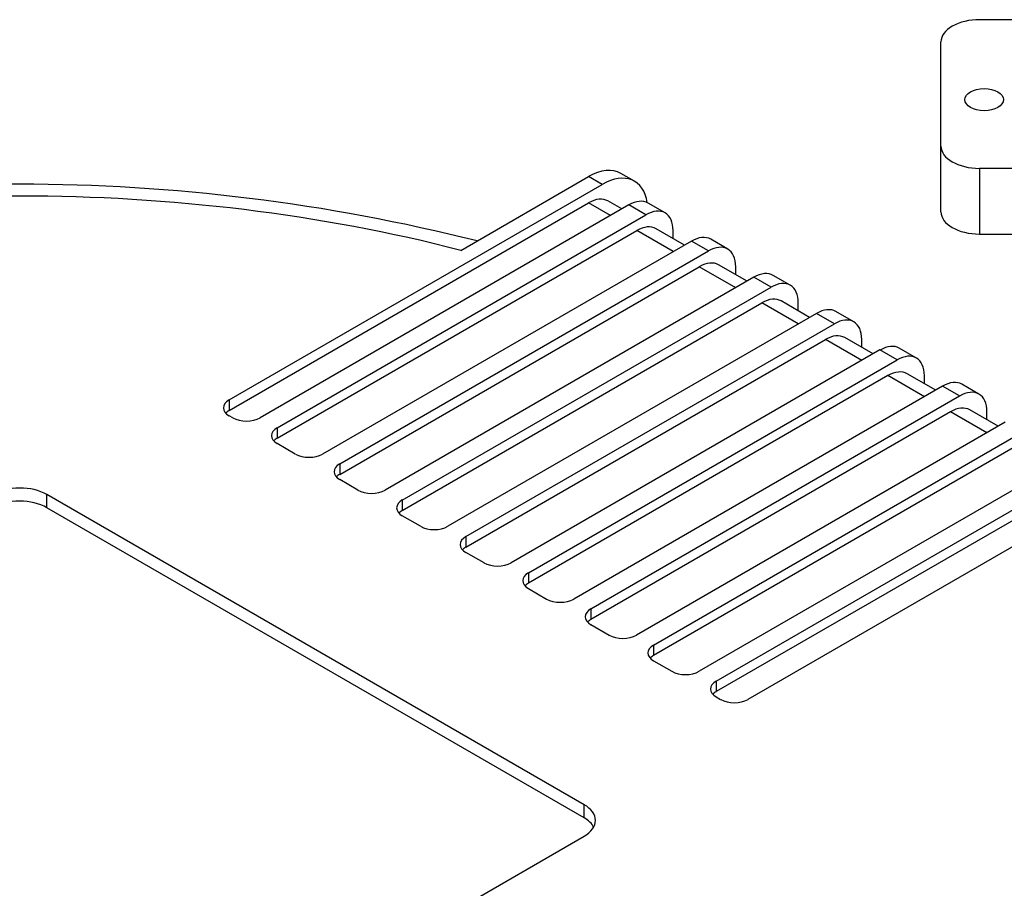
# Model space of a CAD drawing. Units: millimetres. Extents: x 167 to 6855, y 167 to 4783.
# Drawn here: x 5239 to 5379, y 3947 to 4071 of the extents above; entities that cross this region are included whole.
import ezdxf

# ---------------------------------------------------------------- set-up
doc = ezdxf.new("R2010")
doc.units = ezdxf.units.MM
doc.layers.add('Default', color=7, linetype='Continuous')
doc.layers.add('HV4.150_4.185_4.', color=7, linetype='Continuous')

# ---------------------------------------------------------------- blocks, each defined once
blk = doc.blocks.new('SE3')
at = {"layer": 'HV4.150_4.185_4.', "color": 7, "linetype": 'Continuous'}
for p, q in [((5381.96, 4070.77), (5375.92, 4070.77)), ((5370.42, 4052.78), (5370.42, 4067.6)), ((5370.42, 4043.42), (5370.42, 4052.78)), ((5385.09, 4049.6), (5375.92, 4049.6)), ((5375.92, 4049.6), (5375.92, 4040.25)), ((5302.05, 4037.93), (5320.25, 4048.43)), ((5322.2, 4047.31), (5320.25, 4048.43)), ((5326.78, 4047.77), (5324.84, 4048.89)), ((5269.05, 4016.63), (5322.2, 4047.31)), ((5269.05, 4015.13), (5320.25, 4044.69)), ((5325.96, 4044.39), (5273.46, 4014.08)), ((5323.37, 4042.89), (5320.25, 4044.69)), ((5324.98, 4043.82), (5323, 4044.96)), ((5328.39, 4042.99), (5325.96, 4044.39)), ((5331.14, 4043.26), (5328.71, 4044.66)), ((5275.89, 4012.67), (5328.39, 4042.99)), ((5333.89, 4038.68), (5329.85, 4041.01)), ((5275.89, 4011.18), (5327.1, 4040.74)), ((5332.28, 4037.75), (5327.1, 4040.74)), ((5332.28, 4039.61), (5332.28, 4040.74)), ((5340.06, 4038.11), (5337.63, 4039.52)), ((5375.92, 4040.25), (5390.36, 4040.25)), ((5334.88, 4039.24), (5282.37, 4008.93)), ((5337.31, 4037.84), (5334.88, 4039.24)), ((5284.8, 4007.53), (5337.31, 4037.84)), ((5284.8, 4006.03), (5336.01, 4035.6)), ((5341.2, 4032.6), (5336.01, 4035.6)), ((5342.81, 4033.53), (5338.76, 4035.87)), ((5341.2, 4034.46), (5341.2, 4035.6)), ((5343.79, 4034.1), (5291.29, 4003.79)), ((5346.22, 4032.7), (5343.79, 4034.1)), ((5348.97, 4032.97), (5346.54, 4034.37)), ((5293.72, 4002.38), (5346.22, 4032.7)), ((5293.72, 4000.89), (5344.92, 4030.45)), ((5350.11, 4027.46), (5344.92, 4030.45)), ((5351.72, 4028.39), (5347.67, 4030.72)), ((5350.11, 4029.32), (5350.11, 4030.45)), ((5352.7, 4028.95), (5300.2, 3998.64)), ((5355.26, 4027.48), (5352.7, 4028.95)), ((5358.01, 4027.75), (5355.45, 4029.23)), ((5302.75, 3997.17), (5355.26, 4027.48)), ((5360.76, 4023.17), (5356.71, 4025.5)), ((5302.75, 3995.67), (5353.96, 4025.23)), ((5359.15, 4022.24), (5353.96, 4025.23)), ((5359.15, 4024.1), (5359.15, 4025.23)), ((5361.74, 4023.74), (5309.24, 3993.42)), ((5364.17, 4022.33), (5361.74, 4023.74)), ((5366.92, 4022.6), (5364.49, 4024.01)), ((5311.67, 3992.02), (5364.17, 4022.33)), ((5362.87, 4020.09), (5311.67, 3990.52)), ((5368.06, 4017.09), (5362.87, 4020.09)), ((5369.67, 4018.02), (5365.62, 4020.36)), ((5368.06, 4018.95), (5368.06, 4020.09)), ((5370.65, 4018.59), (5318.15, 3988.28)), ((5373.08, 4017.19), (5370.65, 4018.59)), ((5375.83, 4017.46), (5373.4, 4018.86)), ((5320.58, 3986.87), (5373.08, 4017.19)), ((5269.05, 4016.63), (5269.05, 4015.13)), ((5269.57, 4014.08), (5269.05, 4014.38)), ((5371.78, 4014.94), (5320.58, 3985.38)), ((5376.97, 4011.95), (5371.78, 4014.94)), ((5378.58, 4012.88), (5374.53, 4015.21)), ((5376.97, 4013.81), (5376.97, 4014.94)), ((5379.56, 4013.44), (5327.06, 3983.13)), ((5275.89, 4012.67), (5275.89, 4011.18)), ((5329.49, 3981.73), (5381.99, 4012.04)), ((5278.48, 4008.93), (5275.89, 4010.43)), ((5380.7, 4009.8), (5329.49, 3980.23)), ((5284.8, 4007.53), (5284.8, 4006.03)), ((5388.48, 4008.3), (5335.97, 3977.99)), ((5338.4, 3976.58), (5390.91, 4006.9)), ((5287.4, 4003.79), (5284.8, 4005.28)), ((5389.61, 4004.65), (5338.4, 3975.09)), ((5396.09, 4004.65), (5342.94, 3973.96)), ((5243.12, 4001.28), (5243.12, 4003.15)), ((5319.61, 3958.99), (5243.12, 4003.15)), ((5293.72, 4002.38), (5293.72, 4000.89)), ((5319.61, 3957.12), (5243.12, 4001.28)), ((5296.31, 3998.64), (5293.72, 4000.14)), ((5302.75, 3997.17), (5302.75, 3995.67)), ((5305.35, 3993.42), (5302.75, 3994.92)), ((5311.67, 3992.02), (5311.67, 3990.52)), ((5311.67, 3989.77), (5314.26, 3988.28)), ((5320.58, 3986.87), (5320.58, 3985.38)), ((5320.58, 3984.63), (5323.17, 3983.13)), ((5329.49, 3981.73), (5329.49, 3980.23)), ((5329.49, 3979.48), (5332.08, 3977.99)), ((5338.4, 3976.58), (5338.4, 3975.09)), ((5338.4, 3974.34), (5339.05, 3973.96)), ((5319.61, 3957.12), (5319.61, 3958.99)), ((5243.12, 3910.34), (5319.61, 3954.5))]:
    blk.add_line(p, q, dxfattribs=at)
blk.add_arc((5239.18, 3780.64), 266.71, 75.8543, 104.1351, dxfattribs=at)
for centre, major_axis, start_param, end_param in [((5375.92, 4067.6), (5.5, 0), 1.570796, 3.141593), ((5375.92, 4052.78), (-5.5, 0), 0, 1.570796), ((5320.25, 4040.95), (-4.58, -7.94), 3.141593, 3.926991), ((5239.23, 3956.75), (154, 0), 1.150605, 1.990987), ((5322.2, 4039.83), (-4.58, -7.94), 2.517707, 3.926991), ((5320.25, 4040.2), (-2.75, -4.76), 3.141593, 3.926991), ((5325.96, 4039.9), (-2.75, -4.76), 3.141593, 3.926991), ((5328.39, 4038.5), (-2.75, -4.76), 2.356194, 3.926991), ((5375.92, 4043.42), (5.5, 0), 3.141593, 4.712389), ((5327.1, 4036.25), (-2.75, -4.76), 3.141593, 3.926991), ((5334.88, 4034.75), (-2.75, -4.76), 3.141593, 3.926991), ((5337.31, 4033.35), (-2.75, -4.76), 2.356194, 3.926991), ((5336.01, 4031.11), (-2.75, -4.76), 3.141593, 3.926991), ((5343.79, 4029.61), (-2.75, -4.76), 3.141593, 3.926991), ((5346.22, 4028.2), (-2.75, -4.76), 2.356194, 3.926991), ((5344.92, 4025.96), (-2.75, -4.76), 3.141593, 3.926991), ((5352.7, 4024.46), (-2.75, -4.76), 3.141593, 3.926991), ((5355.26, 4022.99), (-2.75, -4.76), 2.356194, 3.926991), ((5353.96, 4020.74), (-2.75, -4.76), 3.141593, 3.926991), ((5361.74, 4019.24), (-2.75, -4.76), 3.141593, 3.926991), ((5364.17, 4017.84), (-2.75, -4.76), 2.356194, 3.926991), ((5362.87, 4015.6), (-2.75, -4.76), 3.141593, 3.926991), ((5370.65, 4014.1), (-2.75, -4.76), 3.141593, 3.926991), ((5373.08, 4012.7), (-2.75, -4.76), 2.356194, 3.926991), ((5270.99, 4015.5), (2.75, 0), 2.356194, 3.926991), ((5371.78, 4010.45), (-2.75, -4.76), 3.141593, 3.926991), ((5270.99, 4014.01), (2.75, 0), 2.356194, 2.65071), ((5271.52, 4015.2), (2.75, 0), 3.926991, 5.497787), ((5277.84, 4011.55), (2.75, 0), 2.356194, 3.926991), ((5277.84, 4010.05), (2.75, 0), 2.356194, 2.65071), ((5280.43, 4010.05), (2.75, 0), 3.926991, 5.497787), ((5286.75, 4006.41), (2.75, 0), 2.356194, 3.926991), ((5286.75, 4004.91), (2.75, 0), 2.356194, 2.65071), ((5239.23, 4000.91), (5.5, 0), 0.785398, 2.356194), ((5289.34, 4004.91), (2.75, 0), 3.926991, 5.497787), ((5239.23, 3999.04), (5.5, 0), 0.785398, 2.356194), ((5295.66, 4001.26), (2.75, 0), 2.356194, 3.926991), ((5295.66, 3999.76), (2.75, 0), 2.356194, 2.65071), ((5298.25, 3999.76), (2.75, 0), 3.926991, 5.497787), ((5304.7, 3996.04), (2.75, 0), 2.356194, 3.926991), ((5304.7, 3994.55), (2.75, 0), 2.356194, 2.65071), ((5307.29, 3994.55), (2.75, 0), 3.926991, 5.497787), ((5313.61, 3990.9), (2.75, 0), 2.356194, 3.926991), ((5313.61, 3989.4), (2.75, 0), 2.356194, 2.65071), ((5316.2, 3989.4), (2.75, 0), 3.926991, 5.497787), ((5322.52, 3985.75), (2.75, 0), 2.356194, 3.926991), ((5322.52, 3984.25), (2.75, 0), 2.356194, 2.65071), ((5325.12, 3984.25), (2.75, 0), 3.926991, 5.497787), ((5331.44, 3980.61), (2.75, 0), 2.356194, 3.926991), ((5331.44, 3979.11), (2.75, 0), 2.356194, 2.65071), ((5334.03, 3979.11), (2.75, 0), 3.926991, 5.497787), ((5340.35, 3975.46), (2.75, 0), 2.356194, 3.926991), ((5340.35, 3973.96), (2.75, 0), 2.356194, 2.65071), ((5341, 3975.09), (2.75, 0), 3.926991, 5.497787), ((5315.72, 3956.75), (-5.5, 0), 2.356194, 3.926991), ((5315.72, 3954.88), (-5.5, 0), 3.440659, 3.926991)]:
    blk.add_ellipse(centre, major_axis=major_axis, ratio=0.57735, start_param=start_param, end_param=end_param, dxfattribs=at)
blk.add_ellipse((5376.57, 4059.39), major_axis=(2.75, 0), ratio=0.57735, dxfattribs=at)

msp = doc.modelspace()

# ---------------------------------------------------------------- block references
at = {"layer": 'Default'}
msp.add_blockref('SE3', (0, 0), dxfattribs=at)

doc.saveas('drawing.dxf')
